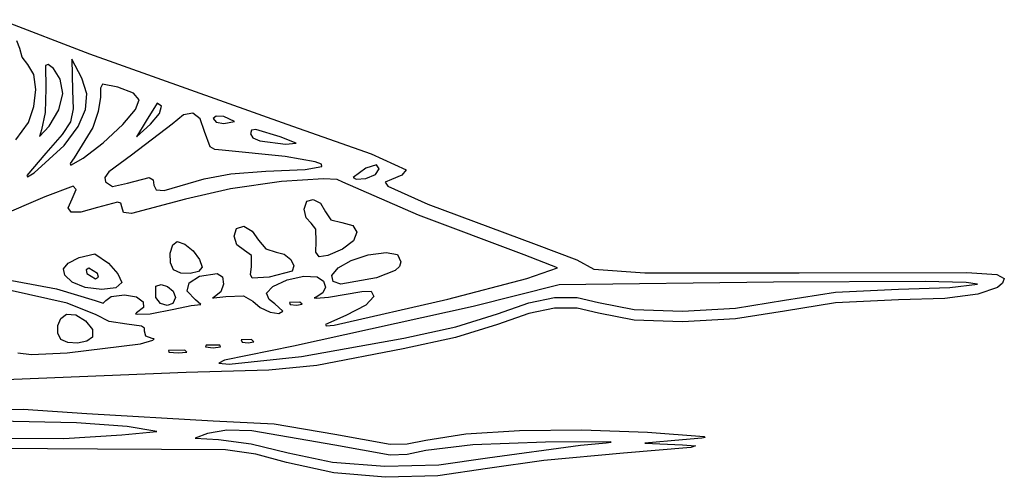
# Model space of a CAD drawing. Extents: x 2 to 136, y 0 to 50.
# Drawn here: x 85 to 136, y 4 to 28 of the extents above; entities that cross this region are included whole.
import ezdxf

# ---------------------------------------------------------------- set-up
doc = ezdxf.new("R2010")
doc.units = 0

msp = doc.modelspace()

# ---------------------------------------------------------------- linework, layer by layer
at = {"layer": 'Layer 1'}
for p, q in [((83.536262, 28.390821), (88.181389, 26.594182)), ((84.512494, 26.874423), (84.348127, 27.268393)), ((84.636848, 26.420231), (84.512494, 26.874423)), ((84.935828, 26.026116), (84.636848, 26.420231)), ((88.181389, 26.594182), (98.553053, 22.888307)), ((85.238661, 25.502813), (84.935828, 26.026116)), ((86.005111, 26.034228), (85.868838, 25.983365)), ((85.868838, 25.983365), (85.877583, 24.764106)), ((86.27638, 25.82196), (86.005111, 26.034228)), ((87.778074, 25.318216), (87.250916, 26.308852)), ((87.250916, 26.308852), (87.286829, 24.663068)), ((85.344202, 24.709507), (85.238661, 25.502813)), ((86.624806, 25.249129), (86.27638, 25.82196)), ((86.768867, 24.500697), (86.624806, 25.249129)), ((88.029984, 24.487338), (87.778074, 25.318216)), ((88.86735, 24.997447), (88.762734, 24.780407)), ((89.663047, 24.844029), (88.86735, 24.997447)), ((85.251214, 23.812529), (85.344202, 24.709507)), ((85.877583, 24.764106), (85.85025, 23.506202)), ((86.570336, 23.634581), (86.768867, 24.500697)), ((86.768867, 24.500697), (86.768867, 24.500697)), ((87.286829, 24.663068), (87.316226, 23.687193)), ((87.967919, 23.656622), (88.029984, 24.487338)), ((88.762734, 24.780407), (88.745825, 24.304087)), ((90.484468, 24.516207), (89.663047, 24.844029)), ((90.790684, 24.168016), (90.484468, 24.516207)), ((88.745825, 24.304087), (88.640068, 23.558288)), ((90.599771, 23.66619), (90.790684, 24.168016)), ((91.73659, 23.99877), (91.159708, 23.062771)), ((91.954421, 23.828127), (91.73659, 23.99877)), ((91.85124, 23.445937), (91.954421, 23.828127)), ((91.954421, 23.828127), (91.954421, 23.828127)), ((84.958462, 22.978212), (85.251214, 23.812529)), ((85.85025, 23.506202), (85.650999, 22.596176)), ((86.048393, 22.780549), (86.570336, 23.634581)), ((87.316226, 23.687193), (87.177986, 23.015064)), ((87.576254, 22.766815), (87.967919, 23.656622)), ((88.640068, 23.558288), (88.349257, 22.715991)), ((89.929806, 22.877461), (90.599771, 23.66619)), ((91.377539, 22.892128), (91.85124, 23.445937)), ((93.112271, 23.376679), (92.529011, 22.886904)), ((93.607637, 23.471212), (93.112271, 23.376679)), ((93.989072, 23.17645), (93.607637, 23.471212)), ((94.838297, 23.314761), (94.672491, 23.177461)), ((95.236936, 23.285654), (94.838297, 23.314761)), ((84.295757, 22.070383), (84.958462, 22.978212)), ((87.177986, 23.015064), (86.74139, 22.340419)), ((88.89394, 21.90101), (89.929806, 22.877461)), ((89.929806, 22.877461), (89.929806, 22.877461)), ((92.529011, 22.886904), (90.381071, 21.260607)), ((91.159708, 23.062771), (90.639982, 22.216104)), ((90.639982, 22.216104), (91.377539, 22.892128)), ((94.230537, 22.498338), (93.989072, 23.17645)), ((94.672491, 23.177461), (94.838297, 22.996801)), ((94.838297, 22.996801), (95.236936, 22.92166)), ((95.80138, 23.029853), (95.236936, 23.285654)), ((95.236936, 22.92166), (95.80138, 23.029853)), ((95.80138, 23.029853), (95.80138, 23.029853)), ((98.553053, 22.888307), (102.98791, 21.323862)), ((85.538849, 22.237674), (86.048393, 22.780549)), ((85.650999, 22.596176), (85.538849, 22.237674)), ((86.74139, 22.340419), (85.875718, 21.356997)), ((86.839363, 21.758664), (87.576254, 22.766815)), ((88.349257, 22.715991), (87.371236, 21.11073)), ((94.518694, 21.692332), (94.230537, 22.498338)), ((96.70301, 22.56849), (96.648047, 22.377908)), ((96.648047, 22.377908), (96.772023, 22.165525)), ((96.923967, 22.611957), (96.70301, 22.56849)), ((98.200266, 22.224244), (96.923967, 22.611957)), ((85.266355, 20.325046), (86.839363, 21.758664)), ((86.839363, 21.758664), (86.839363, 21.758664)), ((87.846176, 21.090456), (88.89394, 21.90101)), ((96.772023, 22.165525), (97.131519, 22.001069)), ((97.131519, 22.001069), (98.482489, 21.837896)), ((99.039174, 21.880231), (98.200266, 22.224244)), ((98.200266, 22.224244), (98.200266, 22.224244)), ((98.482489, 21.837896), (99.039174, 21.880231)), ((85.875718, 21.356997), (84.884964, 20.186896)), ((90.381071, 21.260607), (89.188695, 20.378041)), ((94.772226, 21.547856), (94.518694, 21.692332)), ((95.160056, 21.51056), (94.772226, 21.547856)), ((98.463377, 21.17655), (95.160056, 21.51056)), ((102.98791, 21.323862), (104.832497, 20.484191)), ((87.371236, 21.11073), (87.158001, 20.811138)), ((87.158001, 20.811138), (87.200585, 20.731722)), ((87.200585, 20.731722), (87.846176, 21.090456)), ((100.051185, 20.900241), (98.463377, 21.17655)), ((100.376346, 20.776323), (100.051185, 20.900241)), ((100.393843, 20.665586), (100.376346, 20.776323)), ((103.277698, 20.752036), (102.718023, 20.566784)), ((103.421378, 20.529129), (103.277698, 20.752036)), ((84.912356, 20.10635), (85.266355, 20.325046)), ((89.188695, 20.378041), (88.985086, 20.081001)), ((94.214086, 20.001349), (95.618667, 20.278216)), ((95.618667, 20.278216), (97.459639, 20.409803)), ((97.459639, 20.409803), (99.520333, 20.494727)), ((99.520333, 20.494727), (100.393843, 20.665586)), ((102.718023, 20.566784), (102.037562, 20.076048)), ((102.715766, 20.030375), (103.214064, 20.232521)), ((103.214064, 20.232521), (103.421321, 20.529129)), ((103.421321, 20.529129), (103.421378, 20.529129)), ((104.832497, 20.484191), (104.606399, 20.198944)), ((84.884964, 20.186896), (84.912356, 20.10635)), ((88.985086, 20.081001), (89.010211, 19.846087)), ((89.010211, 19.846087), (89.385443, 19.600077)), ((89.385443, 19.600077), (90.168744, 19.779053)), ((90.168744, 19.779053), (91.320149, 20.074829)), ((91.320149, 20.074829), (91.518814, 19.963226)), ((91.518814, 19.963226), (91.568047, 19.670739)), ((92.108356, 19.389539), (94.214086, 20.001349)), ((94.214086, 20.001349), (94.214086, 20.001349)), ((98.267525, 19.865624), (95.593744, 19.483522)), ((100.491605, 20.008765), (98.267525, 19.865624)), ((101.197558, 19.965262), (100.491605, 20.008765)), ((101.506147, 19.831462), (101.197558, 19.965262)), ((105.490865, 18.091213), (101.506147, 19.831462)), ((102.037562, 20.076048), (102.206769, 19.982067)), ((102.206769, 19.982067), (102.715766, 20.030375)), ((104.062801, 19.967468), (103.734891, 19.830567)), ((103.734891, 19.830567), (103.862391, 19.623496)), ((104.606399, 20.198944), (104.062801, 19.967468)), ((87.314418, 19.617021), (85.825017, 19.061715)), ((87.258231, 18.952969), (87.473522, 19.43787)), ((87.473522, 19.43787), (87.314418, 19.617021)), ((91.568047, 19.670739), (91.687974, 19.424192)), ((91.687974, 19.424192), (92.108356, 19.389539)), ((95.593744, 19.483522), (93.230099, 18.943944)), ((103.862391, 19.623496), (105.967801, 18.668763)), ((85.825017, 19.061715), (83.111489, 17.904209)), ((87.057631, 18.478477), (87.258231, 18.952969)), ((89.64595, 18.786054), (88.589417, 18.498354)), ((89.829093, 18.725175), (89.64595, 18.786054)), ((89.874714, 18.530096), (89.829093, 18.725175)), ((93.230099, 18.943944), (90.387734, 18.176428)), ((99.470266, 18.417952), (99.614233, 18.828481)), ((99.614233, 18.828481), (99.947221, 18.925905)), ((99.947221, 18.925905), (100.32086, 18.730745)), ((100.32086, 18.730745), (100.58678, 18.263523)), ((105.967801, 18.668763), (111.676386, 16.550239)), ((87.206892, 18.246503), (87.057631, 18.478477)), ((87.71462, 18.254109), (87.206892, 18.246503)), ((88.589417, 18.498354), (87.71462, 18.254109)), ((89.96224, 18.228184), (89.874714, 18.530096)), ((90.387734, 18.176428), (89.96224, 18.228184)), ((99.579796, 17.956413), (99.470266, 18.417952)), ((100.58678, 18.263523), (100.879123, 17.843155)), ((99.843133, 17.680875), (99.579796, 17.956413)), ((100.085461, 17.355306), (99.843133, 17.680875)), ((100.879123, 17.843155), (101.441956, 17.70056)), ((101.441956, 17.70056), (102.034286, 17.557745)), ((111.041378, 16.004153), (105.490865, 18.091213)), ((95.787717, 16.991863), (95.908791, 17.390722)), ((95.908791, 17.390722), (96.295269, 17.507938)), ((96.295269, 17.507938), (96.725913, 17.256283)), ((96.725913, 17.256283), (97.067745, 16.78169)), ((100.093323, 16.701953), (100.085461, 17.355306)), ((102.034286, 17.557745), (102.239519, 17.203488)), ((102.239519, 17.203488), (102.054829, 16.74907)), ((92.553054, 16.525831), (92.794305, 16.712782)), ((92.794305, 16.712782), (93.190142, 16.56574)), ((95.927242, 16.534413), (95.787717, 16.991863)), ((97.067745, 16.78169), (97.445309, 16.318265)), ((100.075076, 16.14458), (100.093323, 16.701953)), ((100.093323, 16.701953), (100.093323, 16.701953)), ((102.054829, 16.74907), (101.477389, 16.305773)), ((87.627985, 15.870693), (88.45929, 16.062898)), ((88.45929, 16.062898), (89.180207, 15.573513)), ((92.424978, 16.088813), (92.553054, 16.525831)), ((92.433706, 15.587483), (92.424978, 16.088813)), ((93.190142, 16.56574), (93.620567, 16.207105)), ((93.620567, 16.207105), (93.966296, 15.760614)), ((96.32256, 16.241426), (95.927242, 16.534413)), ((96.697956, 15.974583), (96.32256, 16.241426)), ((97.445309, 16.318265), (97.993824, 16.148338)), ((97.993824, 16.148338), (98.423172, 16.036109)), ((100.26566, 15.902495), (100.075076, 16.14458)), ((101.477389, 16.305773), (100.716092, 15.961093)), ((102.836039, 15.997841), (103.774155, 16.126866)), ((103.774155, 16.126866), (104.374467, 16.02888)), ((111.676386, 16.550239), (113.81907, 15.750024)), ((86.813259, 15.269364), (87.059496, 15.572343)), ((87.059496, 15.572343), (87.627985, 15.870693)), ((89.180207, 15.573513), (89.670703, 15.002813)), ((92.602863, 15.207598), (92.433706, 15.587483)), ((93.966296, 15.760614), (94.108047, 15.350005)), ((96.704652, 15.377561), (96.697956, 15.974583)), ((98.423172, 16.036109), (98.760658, 15.764726)), ((98.760658, 15.764726), (98.924907, 15.432145)), ((100.716092, 15.961093), (100.26566, 15.902495)), ((101.248688, 15.326166), (101.938918, 15.707542)), ((101.938918, 15.707542), (102.836039, 15.997841)), ((104.374467, 16.02888), (104.550266, 15.642426)), ((104.550266, 15.642426), (104.47917, 15.391913)), ((112.803508, 15.325183), (111.041378, 16.004153)), ((113.81907, 15.750024), (114.710275, 15.248616)), ((86.883428, 14.940789), (86.813259, 15.269364)), ((88.14807, 15.301671), (87.999986, 15.218768)), ((87.999986, 15.218768), (88.040269, 15.019449)), ((88.604714, 15.019449), (88.14807, 15.301671)), ((92.972848, 15.045864), (92.602863, 15.207598)), ((92.602863, 15.207598), (92.602863, 15.207598)), ((93.475277, 15.02782), (92.972848, 15.045864)), ((93.917795, 15.135266), (93.475277, 15.02782)), ((94.108047, 15.350005), (93.917795, 15.135266)), ((96.648753, 14.972166), (96.704652, 15.377561)), ((96.704652, 15.377561), (96.704652, 15.377561)), ((98.834544, 15.13632), (97.629551, 14.82265)), ((98.924907, 15.432145), (98.834544, 15.13632)), ((100.931241, 14.923908), (101.248688, 15.326166)), ((104.254505, 15.174857), (103.276217, 14.79576)), ((104.47917, 15.391913), (104.254505, 15.174857)), ((111.190588, 14.759537), (112.803508, 15.325183)), ((114.710275, 15.248616), (117.395235, 15.056727)), ((117.395235, 15.056727), (125.505275, 15.060284)), ((125.505275, 15.060284), (134.334542, 15.069808)), ((134.334542, 15.069808), (135.900469, 14.963312)), ((82.815036, 14.892029), (86.444798, 14.206695)), ((87.264158, 14.56565), (86.883428, 14.940789)), ((87.950684, 14.281385), (87.264158, 14.565661)), ((87.264158, 14.565661), (87.264158, 14.56565)), ((88.040269, 15.019449), (88.496913, 14.737227)), ((88.496913, 14.737227), (88.644997, 14.82013)), ((88.644997, 14.82013), (88.604714, 15.019449)), ((88.604714, 15.019449), (88.604714, 15.019449)), ((89.874714, 14.546921), (89.55969, 14.269837)), ((89.670703, 15.002813), (89.874714, 14.546921)), ((93.316287, 14.084651), (93.409983, 14.53029)), ((93.409983, 14.53029), (93.958546, 14.872421)), ((93.958546, 14.872421), (94.884161, 15.015599)), ((94.884161, 15.015599), (95.169369, 14.849215)), ((95.169369, 14.849215), (95.226616, 14.465366)), ((96.733026, 14.775293), (96.648753, 14.972166)), ((97.629551, 14.82265), (96.733026, 14.775293)), ((97.818035, 14.343945), (98.577868, 14.680433)), ((98.577868, 14.680433), (99.459016, 14.883897)), ((99.459016, 14.883897), (100.146285, 14.850624)), ((100.146285, 14.850624), (100.480996, 14.612554)), ((100.480996, 14.612554), (100.583625, 14.300019)), ((100.999048, 14.59584), (100.931241, 14.923908)), ((100.931241, 14.923908), (100.931241, 14.923908)), ((101.390754, 14.466313), (100.999048, 14.59584)), ((103.276217, 14.79576), (101.390754, 14.466313)), ((107.017953, 13.665443), (111.190588, 14.759537)), ((124.164711, 14.568565), (112.875822, 14.42521)), ((132.145679, 14.60222), (124.164711, 14.568565)), ((134.289018, 14.552755), (132.145679, 14.60222)), ((134.889155, 14.462187), (134.289018, 14.552755)), ((135.900469, 14.963312), (136.300275, 14.762418)), ((136.212785, 14.505032), (135.950641, 14.280536)), ((136.300275, 14.762418), (136.212785, 14.505032)), ((86.992606, 13.463244), (83.941141, 14.140808)), ((86.444798, 14.206695), (88.466648, 13.606709)), ((88.817104, 14.182051), (87.950684, 14.281385)), ((89.55969, 14.269837), (88.817104, 14.182051)), ((91.662106, 14.360931), (91.943936, 14.450278)), ((91.665436, 13.761621), (91.662106, 14.360931)), ((91.943936, 14.450278), (92.286305, 14.335389)), ((92.286305, 14.335389), (92.575279, 14.082615)), ((92.575279, 14.082615), (92.696922, 13.758305)), ((93.755272, 13.630947), (93.316287, 14.084651)), ((95.077357, 14.050343), (94.74305, 13.790436)), ((95.226616, 14.465366), (95.077357, 14.050343)), ((97.494714, 13.978145), (97.818035, 14.343945)), ((100.457329, 13.99541), (100.105269, 13.781117)), ((100.583625, 14.300019), (100.457329, 13.99541)), ((100.740766, 13.781604), (102.504158, 14.081537)), ((102.504158, 14.081537), (102.986784, 14.097539)), ((102.986784, 14.097539), (103.139158, 13.817843)), ((112.875822, 14.42521), (108.360266, 13.279196)), ((124.729155, 13.608338), (127.424402, 14.044643)), ((127.424402, 14.044643), (130.737308, 14.19262)), ((130.737308, 14.19262), (133.436717, 14.279982)), ((133.436717, 14.279982), (134.889155, 14.462187)), ((135.950641, 14.280536), (134.904337, 13.930613)), ((88.466648, 13.606709), (88.890464, 13.45149)), ((88.890464, 13.45149), (89.02805, 13.598412)), ((89.02805, 13.598412), (89.31821, 13.804744)), ((89.31821, 13.804744), (90.015828, 13.890563)), ((90.015828, 13.890563), (90.639765, 13.786922)), ((90.639765, 13.786922), (90.994196, 13.536011)), ((90.994196, 13.536011), (91.018194, 13.227843)), ((91.665422, 13.761607), (91.665436, 13.761621)), ((91.917903, 13.443931), (91.665422, 13.761607)), ((92.696922, 13.758305), (92.566186, 13.441853)), ((94.03485, 13.392185), (93.755272, 13.630947)), ((94.74305, 13.790436), (94.638374, 13.748169)), ((94.638374, 13.748169), (94.718446, 13.737698)), ((94.718446, 13.737698), (95.352672, 13.809627)), ((95.352672, 13.809627), (96.271642, 13.837024)), ((96.271642, 13.837024), (96.763781, 13.55609)), ((96.763781, 13.55609), (97.155446, 13.230638)), ((97.619068, 13.65674), (97.494714, 13.978145)), ((97.918047, 13.428178), (97.619068, 13.65674)), ((99.240961, 13.518904), (98.700034, 13.496637)), ((98.700034, 13.496637), (98.73851, 13.38276)), ((99.363423, 13.404958), (99.240961, 13.518916)), ((99.240961, 13.518916), (99.240961, 13.518904)), ((100.105269, 13.781117), (100.002606, 13.733655)), ((100.002606, 13.733655), (100.103977, 13.721631)), ((100.103977, 13.721631), (100.740766, 13.781604)), ((101.046652, 12.302365), (107.017955, 13.665446)), ((103.139158, 13.817843), (102.718379, 13.354055)), ((107.017955, 13.665446), (107.017953, 13.665443)), ((109.647677, 12.891098), (111.28641, 13.478522)), ((111.28641, 13.478522), (112.642278, 13.765369)), ((112.642278, 13.765369), (113.82828, 13.764347)), ((113.82828, 13.764347), (114.957417, 13.488162)), ((114.957417, 13.488162), (116.82029, 13.130925)), ((122.166917, 13.19668), (124.729155, 13.608338)), ((127.425029, 13.480306), (124.729164, 13.043905)), ((130.737316, 13.629821), (127.425029, 13.480306)), ((133.165263, 13.713443), (130.737316, 13.629821)), ((134.904337, 13.930613), (133.165263, 13.713443)), ((88.529716, 12.842951), (86.992606, 13.463244)), ((90.650828, 12.952434), (90.598058, 12.904716)), ((91.018194, 13.227843), (90.650828, 12.952434)), ((91.365231, 12.890726), (92.611713, 13.146817)), ((92.262336, 13.337204), (91.917903, 13.443931)), ((92.566186, 13.441853), (92.262336, 13.337204)), ((92.611713, 13.146817), (93.520088, 13.334701)), ((93.520088, 13.334701), (94.03485, 13.392185)), ((97.155446, 13.230638), (97.681617, 12.992765)), ((97.681617, 12.992765), (98.143269, 12.907562)), ((98.34138, 13.040123), (97.918047, 13.428178)), ((98.143269, 12.907562), (98.34138, 13.040123)), ((98.73851, 13.38276), (99.070451, 13.348408)), ((108.360266, 13.279196), (98.905822, 11.199179)), ((99.070451, 13.348408), (99.363423, 13.404958)), ((102.718379, 13.354055), (101.657491, 12.817774)), ((112.642287, 13.200936), (111.286419, 12.914088)), ((113.828289, 13.199914), (112.642287, 13.200936)), ((114.957425, 12.923729), (113.828289, 13.199914)), ((116.82029, 13.130925), (119.377043, 13.035654)), ((119.377043, 13.035654), (122.166917, 13.19668)), ((124.729164, 13.043905), (122.166925, 12.632247)), ((86.507966, 12.277318), (86.668325, 12.647195)), ((86.668325, 12.647195), (86.963106, 12.88358)), ((86.963106, 12.88358), (87.456668, 12.849139)), ((87.456668, 12.849139), (87.970674, 12.527425)), ((87.970674, 12.527425), (88.32514, 12.078205)), ((89.217844, 12.500191), (88.529716, 12.842951)), ((90.135041, 12.351563), (89.217844, 12.500191)), ((90.598058, 12.904716), (90.715163, 12.877176)), ((90.715163, 12.877176), (91.365231, 12.890726)), ((101.657491, 12.817774), (100.59535, 12.335703)), ((107.447352, 12.209093), (109.647677, 12.891098)), ((111.286419, 12.914088), (109.647685, 12.326665)), ((116.820299, 12.566492), (114.957425, 12.923729)), ((119.377051, 12.47122), (116.820299, 12.566492)), ((122.166925, 12.632247), (119.377051, 12.47122)), ((86.503449, 11.874354), (86.507966, 12.277318)), ((88.32514, 12.078205), (88.340085, 11.66125)), ((90.919004, 12.256207), (90.135041, 12.351563)), ((91.073606, 12.143909), (90.919004, 12.256207)), ((91.07761, 11.98556), (91.073606, 12.143909)), ((91.132999, 11.726285), (91.07761, 11.98556)), ((100.59535, 12.335703), (100.623564, 12.261637)), ((100.623564, 12.261637), (101.046652, 12.302365)), ((104.708788, 11.610797), (107.447352, 12.209093)), ((109.647685, 12.326665), (107.436935, 11.646764)), ((86.676196, 11.538709), (86.503449, 11.874354)), ((87.033958, 11.382861), (86.676196, 11.538709)), ((86.676196, 11.538709), (86.676196, 11.538709)), ((88.034047, 11.456515), (87.542623, 11.359591)), ((88.340085, 11.66125), (88.034047, 11.456515)), ((90.862491, 11.309347), (91.50582, 11.506057)), ((91.467297, 11.604433), (91.132999, 11.726285)), ((91.581713, 11.572378), (91.467297, 11.604433)), ((91.50582, 11.506057), (91.581713, 11.572378)), ((96.700964, 11.543349), (96.160037, 11.521082)), ((96.160037, 11.521082), (96.198513, 11.407205)), ((96.198513, 11.407205), (96.530454, 11.372853)), ((96.530454, 11.372853), (96.823423, 11.429402)), ((96.823423, 11.429402), (96.700964, 11.54336)), ((96.700964, 11.54336), (96.700964, 11.543349)), ((99.329155, 10.656739), (104.708788, 11.610797)), ((107.436935, 11.646764), (104.67331, 11.05353)), ((87.006388, 10.842775), (90.862491, 11.309347)), ((87.542623, 11.359591), (87.033958, 11.382861)), ((93.185454, 10.981693), (92.338787, 10.971222)), ((92.338787, 10.971222), (92.34214, 10.875024)), ((92.838047, 10.841121), (93.289348, 10.886726)), ((93.185454, 10.981679), (93.185454, 10.981693)), ((93.289348, 10.886726), (93.185454, 10.981679)), ((94.319714, 11.255248), (94.277821, 11.154714)), ((94.277821, 11.154714), (94.672491, 11.112898)), ((95.025269, 11.255248), (94.319714, 11.255248)), ((94.672491, 11.112898), (95.067162, 11.154714)), ((95.067162, 11.154714), (95.025269, 11.255248)), ((95.025269, 11.255248), (95.025269, 11.255248)), ((98.905822, 11.199179), (95.282249, 10.452019)), ((104.67331, 11.05353), (100.140344, 10.180735)), ((84.403283, 10.837734), (85.132689, 10.752224)), ((85.132689, 10.752224), (87.006388, 10.842775)), ((92.34214, 10.875024), (92.838047, 10.841121)), ((95.282249, 10.452019), (94.978299, 10.300894)), ((95.519158, 10.253266), (99.329155, 10.656739)), ((99.329155, 10.656739), (99.329155, 10.656739)), ((97.609872, 9.925085), (93.261389, 9.804228)), ((94.978299, 10.300894), (95.519158, 10.253266)), ((100.140344, 10.180735), (97.609872, 9.925085)), ((93.261389, 9.804228), (81.792494, 9.349177)), ((81.408056, 7.842391), (84.691251, 7.871963)), ((84.691251, 7.871963), (88.040278, 7.645456)), ((88.040278, 7.645456), (94.6725, 7.262842)), ((94.6725, 7.262842), (97.897673, 7.098757)), ((87.485526, 7.151627), (83.242491, 7.248144)), ((90.156936, 6.960777), (87.485526, 7.151627)), ((91.709158, 6.702747), (90.156936, 6.960777)), ((95.39617, 6.772493), (94.378413, 6.601514)), ((96.717445, 6.737498), (95.39617, 6.772493)), ((101.073164, 5.974407), (96.717445, 6.737498)), ((97.897673, 7.098757), (101.073173, 6.55832)), ((107.977242, 6.576188), (110.79779, 6.757798)), ((110.79779, 6.757798), (114.070304, 6.787504)), ((114.070304, 6.787504), (117.532497, 6.656208)), ((83.617839, 6.342046), (86.832861, 6.33661)), ((86.832861, 6.33661), (89.874714, 6.519641)), ((89.874714, 6.519641), (91.709158, 6.702747)), ((89.874714, 6.519641), (89.874714, 6.519641)), ((94.378413, 6.601514), (93.738, 6.352482)), ((93.738, 6.352482), (94.954714, 6.275129)), ((94.954714, 6.275129), (96.67274, 6.049974)), ((101.073173, 6.55832), (103.998118, 6.028322)), ((104.890064, 6.05711), (105.870951, 6.25177)), ((105.870951, 6.25177), (107.977242, 6.576188)), ((119.366942, 6.254163), (117.391386, 6.088022)), ((117.532497, 6.656208), (120.511825, 6.430321)), ((120.381699, 6.352071), (119.366942, 6.254163)), ((120.566492, 6.391648), (120.381699, 6.352071)), ((120.511825, 6.430321), (120.566492, 6.391648)), ((88.604722, 5.773172), (82.000341, 5.818562)), ((95.331866, 5.730686), (88.604722, 5.773172)), ((96.922425, 5.508519), (95.331866, 5.730686)), ((96.67274, 6.049974), (98.6236, 5.573711)), ((103.998549, 5.461749), (101.073164, 5.974407)), ((103.998118, 6.028322), (104.890064, 6.05711)), ((108.332972, 5.998259), (105.870942, 5.694897)), ((112.170266, 6.146368), (108.332972, 5.998259)), ((109.117926, 5.317163), (114.004711, 5.988425)), ((115.571598, 6.156797), (112.170266, 6.146368)), ((114.004711, 5.988425), (115.35267, 6.099827)), ((115.35267, 6.099827), (115.610327, 6.134508)), ((115.610327, 6.134508), (115.571598, 6.156797)), ((119.811905, 5.849976), (116.262497, 5.556343)), ((117.391386, 6.088022), (119.366942, 5.997075)), ((119.366942, 5.997075), (120.050226, 5.936377)), ((120.050226, 5.936377), (119.811905, 5.849976)), ((98.535603, 5.066707), (96.922425, 5.508519)), ((98.6236, 5.573711), (100.957158, 5.087199)), ((104.889863, 5.49538), (103.998549, 5.461749)), ((105.870942, 5.694897), (104.889863, 5.49538)), ((106.546292, 4.950565), (109.117926, 5.317163)), ((109.117926, 5.317163), (109.117926, 5.317163)), ((116.262497, 5.556343), (112.068282, 5.175426)), ((101.035215, 4.522974), (98.535603, 5.066707)), ((100.957158, 5.087199), (103.712046, 4.876697)), ((103.712046, 4.876697), (106.546292, 4.950565)), ((109.117934, 4.750788), (106.498588, 4.359874)), ((112.068282, 5.175426), (109.117934, 4.750788)), ((103.746946, 4.28565), (101.035215, 4.522974)), ((106.498588, 4.359874), (103.746946, 4.28565))]:
    msp.add_line(p, q, dxfattribs=at)

doc.saveas('drawing.dxf')
